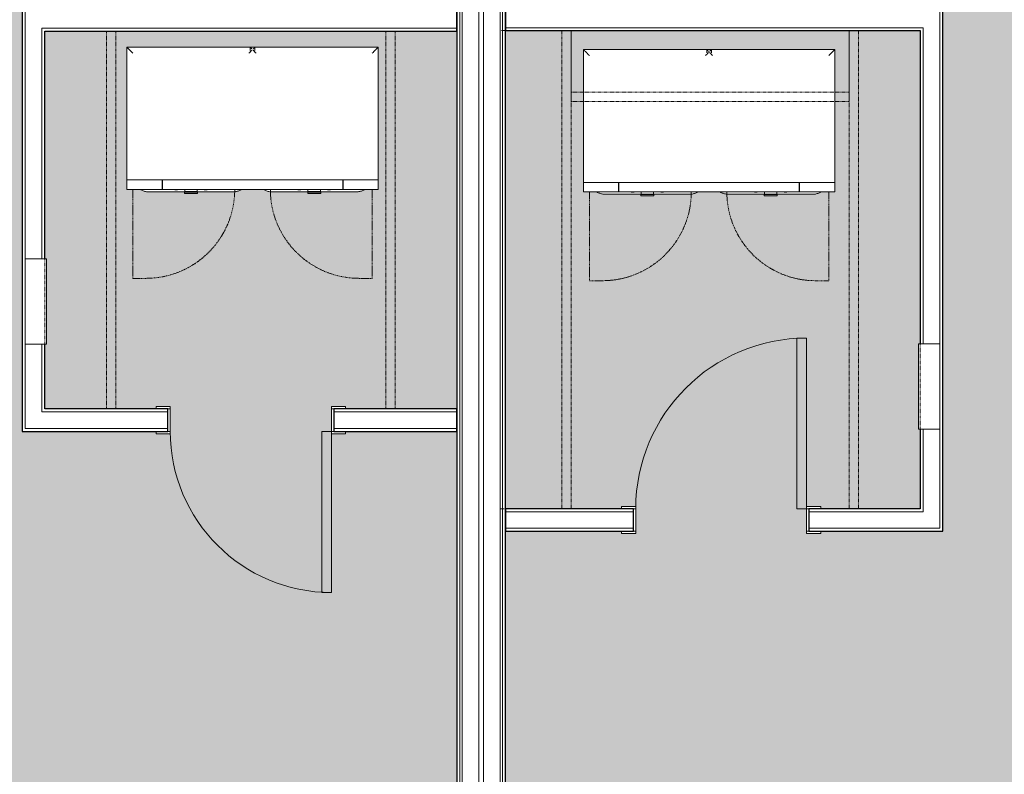
# Model space of a CAD drawing. Units: inches. Extents: x -127738 to 973, y 6263 to 35869.
# Drawn here: x -2760 to -2552, y 11222 to 11381 of the extents above; entities that cross this region are included whole.
import ezdxf

# ---------------------------------------------------------------- set-up
doc = ezdxf.new("R2010")
doc.units = ezdxf.units.IN
doc.header["$MEASUREMENT"] = 0
doc.linetypes.add('Dash 1_16_', pattern=[0.125, 0.0625, -0.0625])
doc.linetypes.add('Hidden', pattern=[0.28125, 0.1875, -0.09375])
for name, color, linetype, lineweight in [('0-1', 7, 'Continuous', 5), ('0-2', 250, 'Continuous', 9), ('A-AREA-PATT-1', 9, 'Continuous', 9), ('A-DOOR-1', 250, 'Continuous', 9), ('A-DOOR-FRAM-1', 250, 'Continuous', 9), ('A-WALL-2', 250, 'Continuous', 9), ('E-ELEC-EQPM-1', 250, 'Continuous', 9), ('I-WALL-1', 7, 'Continuous', 25), ('Q-CASE-HDLN-1', 250, 'Dash 1_16_', 9), ('Q-SPCQ-1', 250, 'Continuous', 9), ('Q-SPCQ-2', 250, 'Hidden', 9)]:
    doc.layers.add(name, color=color, linetype=linetype, lineweight=lineweight)

# ---------------------------------------------------------------- blocks, each defined once
blk = doc.blocks.new('OD_CW_Closet - OD_CW_Closet-3384909-SITE PLAN - 3RD FLOOR')
at = {"layer": 'Q-CASE-HDLN-1'}
for p, q in [((80.39, 24), (0.74, 24)), ((0.74, 24), (0.74, 9)), ((80.39, 9), (80.39, 24)), ((0.74, 11), (80.39, 11)), ((0.74, 9), (80.39, 9)), ((0.74, 9), (80.39, 9))]:
    blk.add_line(p, q, dxfattribs=at)
blk = doc.blocks.new('OD_CW_Closet - OD_CW_Closet-3384910-SITE PLAN - 3RD FLOOR')
at = {"layer": 'Q-CASE-HDLN-1'}
for p, q in [((0.74, -9), (80.39, -9)), ((0.74, -24), (0.74, -9)), ((0.74, -9), (80.39, -9)), ((80.39, -9), (80.39, -24)), ((0.74, -11), (80.39, -11)), ((80.39, -24), (0.74, -24))]:
    blk.add_line(p, q, dxfattribs=at)
blk = doc.blocks.new('OD_CW_Closet - OD_CW_Closet-3384942-SITE PLAN - 3RD FLOOR')
at = {"layer": 'Q-CASE-HDLN-1'}
for p, q in [((0.74, -9), (101.59, -9)), ((0.74, -24), (0.74, -9)), ((0.74, -9), (101.59, -9)), ((101.59, -9), (101.59, -24)), ((0.74, -11), (101.59, -11)), ((101.59, -24), (0.74, -24))]:
    blk.add_line(p, q, dxfattribs=at)
blk = doc.blocks.new('OD_CW_Closet - OD_CW_Closet-3384944-SITE PLAN - 3RD FLOOR')
at = {"layer": 'Q-CASE-HDLN-1'}
for p, q in [((101.59, 24), (0.74, 24)), ((0.74, 24), (0.74, 9)), ((101.59, 9), (101.59, 24)), ((0.74, 11), (101.59, 11)), ((0.74, 9), (101.59, 9)), ((0.74, 9), (101.59, 9))]:
    blk.add_line(p, q, dxfattribs=at)
blk = doc.blocks.new('Washer_Dryer_Combo - 24_-V37-SITE PLAN - 3RD FLOOR')
at = {"layer": 'Q-SPCQ-1'}
for p, q in [((13.5, -4), (-13.5, -4)), ((-13.5, -4), (-13.5, -32)), ((13.5, -4.71), (13.5, -4)), ((-12.25, -32), (-13.5, -32)), ((-13.5, -32), (-13.5, -34)), ((-13.5, -32), (-12.25, -32)), ((-13.5, -34), (-13.5, -32)), ((-13.5, -34), (-13.5, -32)), ((-12.25, -32), (12.25, -32)), ((-12.25, -32), (-6.08, -32)), ((-6.08, -34), (-6.08, -32)), ((-6.02, -32), (12.25, -32)), ((-6.02, -32), (-6.02, -34)), ((12.88, -32), (12.25, -32)), ((12.25, -32), (12.88, -32)), ((-12.25, -34), (-13.5, -34)), ((-6.08, -34), (-12.25, -34)), ((12.25, -34), (-6.02, -34)), ((-1.38, -34.58), (-1.38, -34.83)), ((1.37, -34.58), (-1.38, -34.58)), ((-1.38, -34.58), (1.37, -34.58)), ((1.37, -34.83), (-1.38, -34.83)), ((-1.38, -34.83), (1.37, -34.83)), ((-1.31, -34), (-1.31, -34.46)), ((-1.14, -34.46), (-1.31, -34.46)), ((-1.31, -34.46), (1.31, -34.46)), ((-1.25, -34.46), (-1.25, -34.58)), ((1.25, -34.58), (-1.25, -34.58)), ((-1.25, -34.58), (1.25, -34.58)), ((1.31, -34.46), (1.14, -34.46)), ((1.25, -34.58), (1.25, -34.46)), ((1.31, -34.46), (1.31, -34)), ((1.37, -34.83), (1.37, -34.58)), ((12.88, -34), (12.25, -34))]:
    blk.add_line(p, q, dxfattribs=at)
at = {"layer": 'Q-SPCQ-1', "flags": 128}
for points in [[(-8.69, -34.52), (-8.86, -34.52), (-9.04, -34.51), (-9.21, -34.49), (-9.38, -34.47), (-9.55, -34.44), (-9.72, -34.4), (-9.88, -34.35), (-10.05, -34.3), (-10.21, -34.25), (-10.37, -34.18), (-10.53, -34.11), (-10.68, -34.03), (-10.75, -34)], [(0, -34.52), (-0.35, -34.52), (-0.69, -34.52), (-1.04, -34.52), (-1.38, -34.52), (-1.73, -34.52), (-2.07, -34.52), (-2.4, -34.52), (-2.73, -34.52), (-3.06, -34.52), (-3.38, -34.52), (-3.7, -34.52), (-4.01, -34.52), (-4.32, -34.52), (-4.62, -34.52), (-4.91, -34.52), (-5.19, -34.52), (-5.46, -34.52), (-5.73, -34.52), (-5.99, -34.52), (-6.23, -34.52), (-6.47, -34.52), (-6.7, -34.52), (-6.91, -34.52), (-7.12, -34.52), (-7.31, -34.52), (-7.5, -34.52), (-7.67, -34.52), (-7.82, -34.52), (-7.97, -34.52), (-8.1, -34.52), (-8.22, -34.52), (-8.33, -34.52), (-8.42, -34.52), (-8.5, -34.52), (-8.56, -34.52), (-8.62, -34.52), (-8.66, -34.52), (-8.68, -34.52), (-8.69, -34.52), (-8.69, -34.52)], [(-8.69, -34.52), (-8.68, -34.52), (-8.66, -34.52), (-8.63, -34.52), (-8.58, -34.52), (-8.52, -34.52), (-8.44, -34.52), (-8.35, -34.52), (-8.25, -34.52), (-8.13, -34.52), (-8, -34.52), (-7.86, -34.52), (-7.71, -34.52), (-7.54, -34.52), (-7.36, -34.52), (-7.17, -34.52), (-6.97, -34.52), (-6.76, -34.52), (-6.53, -34.52), (-6.3, -34.52), (-6.06, -34.52), (-5.8, -34.52), (-5.54, -34.52), (-5.27, -34.52), (-4.98, -34.52), (-4.7, -34.52), (-4.4, -34.52), (-4.1, -34.52), (-3.79, -34.52), (-3.47, -34.52), (-3.15, -34.52), (-2.82, -34.52), (-2.49, -34.52), (-2.16, -34.52), (-1.82, -34.52), (-1.48, -34.52), (-1.13, -34.52), (-0.79, -34.52), (-0.44, -34.52), (-0.09, -34.52), (0, -34.52)], [(-3.13, -34.09), (-3.17, -34.09), (-3.21, -34.08), (-3.25, -34.08), (-3.29, -34.07), (-3.34, -34.06), (-3.38, -34.05), (-3.42, -34.03), (-3.46, -34.02), (-3.5, -34)], [(-2.75, -34), (-2.79, -34.02), (-2.83, -34.03), (-2.87, -34.05), (-2.91, -34.06), (-2.96, -34.07), (-3, -34.08), (-3.04, -34.08), (-3.08, -34.09), (-3.13, -34.09)], [(0, -34.52), (0.35, -34.52), (0.69, -34.52), (1.04, -34.52), (1.38, -34.52), (1.73, -34.52), (2.07, -34.52), (2.4, -34.52), (2.73, -34.52), (3.06, -34.52), (3.38, -34.52), (3.7, -34.52), (4.01, -34.52), (4.32, -34.52), (4.62, -34.52), (4.91, -34.52), (5.19, -34.52), (5.46, -34.52), (5.73, -34.52), (5.99, -34.52), (6.23, -34.52), (6.47, -34.52), (6.7, -34.52), (6.91, -34.52), (7.12, -34.52), (7.31, -34.52), (7.5, -34.52), (7.67, -34.52), (7.82, -34.52), (7.97, -34.52), (8.1, -34.52), (8.22, -34.52), (8.33, -34.52), (8.42, -34.52), (8.5, -34.52), (8.56, -34.52), (8.62, -34.52), (8.66, -34.52), (8.68, -34.52), (8.69, -34.52), (8.69, -34.52)], [(8.69, -34.52), (8.68, -34.52), (8.66, -34.52), (8.63, -34.52), (8.58, -34.52), (8.52, -34.52), (8.44, -34.52), (8.35, -34.52), (8.25, -34.52), (8.13, -34.52), (8, -34.52), (7.86, -34.52), (7.71, -34.52), (7.54, -34.52), (7.36, -34.52), (7.17, -34.52), (6.97, -34.52), (6.76, -34.52), (6.53, -34.52), (6.3, -34.52), (6.06, -34.52), (5.8, -34.52), (5.54, -34.52), (5.27, -34.52), (4.98, -34.52), (4.7, -34.52), (4.4, -34.52), (4.1, -34.52), (3.79, -34.52), (3.47, -34.52), (3.15, -34.52), (2.82, -34.52), (2.49, -34.52), (2.16, -34.52), (1.82, -34.52), (1.48, -34.52), (1.13, -34.52), (0.79, -34.52), (0.44, -34.52), (0.09, -34.52), (0, -34.52)], [(3.12, -34.09), (3.08, -34.09), (3.04, -34.08), (3, -34.08), (2.96, -34.07), (2.91, -34.06), (2.87, -34.05), (2.83, -34.03), (2.79, -34.02), (2.75, -34)], [(3.5, -34), (3.46, -34.02), (3.42, -34.03), (3.38, -34.05), (3.34, -34.06), (3.29, -34.07), (3.25, -34.08), (3.21, -34.08), (3.17, -34.09), (3.12, -34.09)], [(10.75, -34), (10.6, -34.08), (10.44, -34.15), (10.28, -34.22), (10.12, -34.28), (9.95, -34.33), (9.79, -34.38), (9.62, -34.42), (9.45, -34.46), (9.28, -34.48), (9.11, -34.5), (8.94, -34.52), (8.76, -34.52), (8.69, -34.52)]]:
    blk.add_lwpolyline(points, dxfattribs=at)
at = {"layer": 'Q-SPCQ-1'}
for points, knots in [([(-13.5, -4), (-13.5, -4), (-13.48, -4.02), (-13.41, -4.09), (-13.34, -4.16), (-13.26, -4.24), (-13.19, -4.31), (-13.12, -4.38), (-13.01, -4.49), (-12.9, -4.6), (-12.8, -4.7), (-12.7, -4.8), (-12.52, -4.98), (-12.36, -5.14), (-12.25, -5.25)], [0, 0, 0, 0, 0.166667, 0.25, 0.333333, 0.416667, 0.458333, 0.5, 0.583333, 0.666667, 0.708333, 0.75, 0.833333, 1, 1, 1, 1]), ([(13.5, -4), (13.5, -4), (13.48, -4.02), (13.41, -4.09), (13.34, -4.16), (13.26, -4.24), (13.19, -4.31), (13.15, -4.35), (13.13, -4.37)], [0, 0, 0, 0, 0.1666667, 0.25, 0.3333333, 0.4166667, 0.4583333, 0.5, 0.5, 0.5, 0.5]), ([(12.88, -4.63), (12.85, -4.65), (12.8, -4.7), (12.7, -4.8), (12.52, -4.98), (12.36, -5.14), (12.25, -5.25)], [0.6666667, 0.6666667, 0.6666667, 0.6666667, 0.7083333, 0.75, 0.8333333, 1, 1, 1, 1])]:
    blk.add_open_spline(points, degree=3, knots=knots, dxfattribs=at)
at = {"layer": 'Q-SPCQ-2'}
for p, q in [((-12.25, -34), (-12.25, -52.75)), ((-12.25, -52.75), (-9.5, -52.75))]:
    blk.add_line(p, q, dxfattribs=at)
blk.add_arc((-9.5, -34), 18.75, 270, 360, dxfattribs=at)
blk = doc.blocks.new('Washer_Dryer_Combo - 24_-V38-SITE PLAN - 3RD FLOOR')
at = {"layer": 'Q-SPCQ-1'}
for p, q in [((-13.5, 34), (-13.5, 32)), ((-13.5, 34), (-12.25, 34)), ((-13.5, 32), (-13.5, 34)), ((-13.5, 32), (-13.5, 34)), ((-12.25, 34), (-6.08, 34)), ((-6.08, 32), (-6.08, 34)), ((-6.02, 34), (12.25, 34)), ((-6.02, 34), (-6.02, 32)), ((-1.37, 34.83), (-1.37, 34.58)), ((-1.37, 34.83), (1.37, 34.83)), ((1.37, 34.83), (-1.37, 34.83)), ((-1.37, 34.58), (1.37, 34.58)), ((1.37, 34.58), (-1.37, 34.58)), ((-1.31, 34.46), (-1.31, 34)), ((-1.31, 34.46), (-1.14, 34.46)), ((1.31, 34.46), (-1.31, 34.46)), ((-1.25, 34.58), (-1.25, 34.46)), ((-1.25, 34.58), (1.25, 34.58)), ((1.25, 34.58), (-1.25, 34.58)), ((1.14, 34.46), (1.31, 34.46)), ((1.25, 34.46), (1.25, 34.58)), ((1.31, 34), (1.31, 34.46)), ((1.37, 34.58), (1.37, 34.83)), ((12.25, 34), (13.13, 34)), ((-13.5, 32), (-13.5, 4)), ((-13.5, 32), (-12.25, 32)), ((-12.25, 32), (-13.5, 32)), ((12.25, 32), (-12.25, 32)), ((-6.08, 32), (-12.25, 32)), ((12.25, 32), (-6.02, 32)), ((12.25, 32), (13.13, 32)), ((13.13, 32), (12.25, 32)), ((13.5, 4), (13.5, 4.71)), ((-13.5, 4), (13.5, 4))]:
    blk.add_line(p, q, dxfattribs=at)
at = {"layer": 'Q-SPCQ-1', "flags": 128}
for points in [[(-10.75, 34), (-10.6, 34.08), (-10.44, 34.15), (-10.28, 34.22), (-10.12, 34.28), (-9.95, 34.33), (-9.79, 34.38), (-9.62, 34.42), (-9.45, 34.46), (-9.28, 34.48), (-9.11, 34.5), (-8.94, 34.52), (-8.76, 34.52), (-8.69, 34.52)], [(0, 34.52), (-0.35, 34.52), (-0.69, 34.52), (-1.04, 34.52), (-1.38, 34.52), (-1.73, 34.52), (-2.07, 34.52), (-2.4, 34.52), (-2.73, 34.52), (-3.06, 34.52), (-3.38, 34.52), (-3.7, 34.52), (-4.01, 34.52), (-4.32, 34.52), (-4.62, 34.52), (-4.91, 34.52), (-5.19, 34.52), (-5.46, 34.52), (-5.73, 34.52), (-5.99, 34.52), (-6.23, 34.52), (-6.47, 34.52), (-6.7, 34.52), (-6.91, 34.52), (-7.12, 34.52), (-7.31, 34.52), (-7.5, 34.52), (-7.67, 34.52), (-7.82, 34.52), (-7.97, 34.52), (-8.1, 34.52), (-8.22, 34.52), (-8.33, 34.52), (-8.42, 34.52), (-8.5, 34.52), (-8.56, 34.52), (-8.62, 34.52), (-8.66, 34.52), (-8.68, 34.52), (-8.69, 34.52), (-8.69, 34.52)], [(-8.69, 34.52), (-8.68, 34.52), (-8.66, 34.52), (-8.63, 34.52), (-8.58, 34.52), (-8.52, 34.52), (-8.44, 34.52), (-8.35, 34.52), (-8.25, 34.52), (-8.13, 34.52), (-8, 34.52), (-7.86, 34.52), (-7.71, 34.52), (-7.54, 34.52), (-7.36, 34.52), (-7.17, 34.52), (-6.97, 34.52), (-6.76, 34.52), (-6.53, 34.52), (-6.3, 34.52), (-6.06, 34.52), (-5.8, 34.52), (-5.54, 34.52), (-5.27, 34.52), (-4.98, 34.52), (-4.7, 34.52), (-4.4, 34.52), (-4.1, 34.52), (-3.79, 34.52), (-3.47, 34.52), (-3.15, 34.52), (-2.82, 34.52), (-2.49, 34.52), (-2.16, 34.52), (-1.82, 34.52), (-1.48, 34.52), (-1.13, 34.52), (-0.79, 34.52), (-0.44, 34.52), (-0.09, 34.52), (0, 34.52)], [(-3.5, 34), (-3.46, 34.02), (-3.42, 34.03), (-3.38, 34.05), (-3.34, 34.06), (-3.29, 34.07), (-3.25, 34.08), (-3.21, 34.08), (-3.17, 34.09), (-3.12, 34.09)], [(-3.12, 34.09), (-3.08, 34.09), (-3.04, 34.08), (-3, 34.08), (-2.96, 34.07), (-2.91, 34.06), (-2.87, 34.05), (-2.83, 34.03), (-2.79, 34.02), (-2.75, 34)], [(0, 34.52), (0.35, 34.52), (0.69, 34.52), (1.04, 34.52), (1.38, 34.52), (1.73, 34.52), (2.07, 34.52), (2.4, 34.52), (2.73, 34.52), (3.06, 34.52), (3.38, 34.52), (3.7, 34.52), (4.01, 34.52), (4.32, 34.52), (4.62, 34.52), (4.91, 34.52), (5.19, 34.52), (5.46, 34.52), (5.73, 34.52), (5.99, 34.52), (6.23, 34.52), (6.47, 34.52), (6.7, 34.52), (6.91, 34.52), (7.12, 34.52), (7.31, 34.52), (7.5, 34.52), (7.67, 34.52), (7.82, 34.52), (7.97, 34.52), (8.1, 34.52), (8.22, 34.52), (8.33, 34.52), (8.42, 34.52), (8.5, 34.52), (8.56, 34.52), (8.62, 34.52), (8.66, 34.52), (8.68, 34.52), (8.69, 34.52), (8.69, 34.52)], [(8.69, 34.52), (8.68, 34.52), (8.66, 34.52), (8.63, 34.52), (8.58, 34.52), (8.52, 34.52), (8.44, 34.52), (8.35, 34.52), (8.25, 34.52), (8.13, 34.52), (8, 34.52), (7.86, 34.52), (7.71, 34.52), (7.54, 34.52), (7.36, 34.52), (7.17, 34.52), (6.97, 34.52), (6.76, 34.52), (6.53, 34.52), (6.3, 34.52), (6.06, 34.52), (5.8, 34.52), (5.54, 34.52), (5.27, 34.52), (4.98, 34.52), (4.7, 34.52), (4.4, 34.52), (4.1, 34.52), (3.79, 34.52), (3.47, 34.52), (3.15, 34.52), (2.82, 34.52), (2.49, 34.52), (2.16, 34.52), (1.82, 34.52), (1.48, 34.52), (1.13, 34.52), (0.79, 34.52), (0.44, 34.52), (0.09, 34.52), (0, 34.52)], [(2.75, 34), (2.79, 34.02), (2.83, 34.03), (2.87, 34.05), (2.91, 34.06), (2.96, 34.07), (3, 34.08), (3.04, 34.08), (3.08, 34.09), (3.13, 34.09)], [(3.13, 34.09), (3.17, 34.09), (3.21, 34.08), (3.25, 34.08), (3.29, 34.07), (3.34, 34.06), (3.38, 34.05), (3.42, 34.03), (3.46, 34.02), (3.5, 34)], [(8.69, 34.52), (8.86, 34.52), (9.04, 34.51), (9.21, 34.49), (9.38, 34.47), (9.55, 34.44), (9.72, 34.4), (9.88, 34.35), (10.05, 34.3), (10.21, 34.25), (10.37, 34.18), (10.53, 34.11), (10.68, 34.03), (10.75, 34)]]:
    blk.add_lwpolyline(points, dxfattribs=at)
at = {"layer": 'Q-SPCQ-1'}
for points, knots in [([(-12.25, 5.25), (-12.36, 5.14), (-12.52, 4.98), (-12.73, 4.77), (-12.85, 4.65), (-12.94, 4.56), (-13.03, 4.47), (-13.12, 4.38), (-13.19, 4.31), (-13.26, 4.24), (-13.34, 4.16), (-13.41, 4.09), (-13.48, 4.02), (-13.5, 4), (-13.5, 4)], [0, 0, 0, 0, 0.166667, 0.25, 0.333333, 0.375, 0.416667, 0.5, 0.541667, 0.583333, 0.666667, 0.75, 0.833333, 1, 1, 1, 1]), ([(12.25, 5.25), (12.36, 5.14), (12.52, 4.98), (12.73, 4.77), (12.83, 4.67), (12.88, 4.63)], [0, 0, 0, 0, 0.1666667, 0.25, 0.3333333, 0.3333333, 0.3333333, 0.3333333]), ([(13.13, 4.37), (13.15, 4.35), (13.19, 4.31), (13.26, 4.24), (13.34, 4.16), (13.41, 4.09), (13.48, 4.02), (13.5, 4), (13.5, 4)], [0.5, 0.5, 0.5, 0.5, 0.5416667, 0.5833333, 0.6666667, 0.75, 0.8333333, 1, 1, 1, 1])]:
    blk.add_open_spline(points, degree=3, knots=knots, dxfattribs=at)
at = {"layer": 'Q-SPCQ-2'}
for p, q in [((-12.25, 52.75), (-9.5, 52.75)), ((-12.25, 34), (-12.25, 52.75))]:
    blk.add_line(p, q, dxfattribs=at)
blk.add_arc((-9.5, 34), 18.75, 0, 90, dxfattribs=at)
blk = doc.blocks.new('OD_SINGLE - SINGLE - FLUSH - 2-10 x 6-8-3385080-SITE PLAN - 3RD FLOOR')
at = {"layer": 'A-DOOR-1'}
for p, q in [((-17.5, -2.375), (-17.5, 2.375)), ((-17.5, 2.375), (-17, 2.375)), ((-17, 2.375), (-17, -2.375)), ((17, -2.375), (17, 2.375)), ((17, 2.375), (17.5, 2.375)), ((17.5, 2.375), (17.5, -2.375)), ((-17, -2.375), (-17.5, -2.375)), ((15, -2.375), (15, -36.375)), ((17, -2.375), (15, -2.375)), ((17, -2.375), (17, -36.375)), ((17.5, -2.375), (17, -2.375)), ((17, -36.375), (15, -36.375))]:
    blk.add_line(p, q, dxfattribs=at)
blk.add_arc((17, -2.375), 34, 180, 270, dxfattribs=at)
at = {"layer": 'A-DOOR-FRAM-1'}
for p, q in [((-20, 2.375), (-20, 2.875)), ((-20, 2.875), (-17, 2.875)), ((-17, 2.375), (-20, 2.375)), ((-17, 2.875), (-17, 2.375)), ((17, 2.375), (17, 2.875)), ((17, 2.875), (20, 2.875)), ((20, 2.375), (17, 2.375)), ((20, 2.875), (20, 2.375)), ((-20, -2.375), (-17, -2.375)), ((-20, -2.875), (-20, -2.375)), ((-17, -2.875), (-20, -2.875)), ((-17, -2.375), (-17, -2.875)), ((17, -2.375), (20, -2.375)), ((17, -2.875), (17, -2.375)), ((20, -2.875), (17, -2.875)), ((20, -2.375), (20, -2.875))]:
    blk.add_line(p, q, dxfattribs=at)
blk = doc.blocks.new('Washer_Dryer_Combo - 24_-V39-SITE PLAN - 3RD FLOOR')
at = {"layer": 'Q-SPCQ-1'}
for p, q in [((-13.5, 34), (-13.5, 32)), ((-13.5, 34), (-12.25, 34)), ((-13.5, 32), (-13.5, 34)), ((-13.5, 32), (-13.5, 34)), ((-12.25, 34), (-6.08, 34)), ((-6.08, 32), (-6.08, 34)), ((-6.02, 34), (12.25, 34)), ((-6.02, 34), (-6.02, 32)), ((-1.37, 34.83), (-1.37, 34.58)), ((-1.37, 34.83), (1.37, 34.83)), ((1.37, 34.83), (-1.37, 34.83)), ((-1.37, 34.58), (1.37, 34.58)), ((1.37, 34.58), (-1.37, 34.58)), ((-1.31, 34.46), (-1.31, 34)), ((-1.31, 34.46), (-1.14, 34.46)), ((1.31, 34.46), (-1.31, 34.46)), ((-1.25, 34.58), (-1.25, 34.46)), ((-1.25, 34.58), (1.25, 34.58)), ((1.25, 34.58), (-1.25, 34.58)), ((1.14, 34.46), (1.31, 34.46)), ((1.25, 34.46), (1.25, 34.58)), ((1.31, 34), (1.31, 34.46)), ((1.37, 34.58), (1.37, 34.83)), ((12.25, 34), (13.13, 34)), ((-13.5, 32), (-13.5, 4)), ((-13.5, 32), (-12.25, 32)), ((-12.25, 32), (-13.5, 32)), ((12.25, 32), (-12.25, 32)), ((-6.08, 32), (-12.25, 32)), ((12.25, 32), (-6.02, 32)), ((12.25, 32), (13.13, 32)), ((13.13, 32), (12.25, 32)), ((13.5, 4), (13.5, 4.71)), ((-13.5, 4), (13.5, 4))]:
    blk.add_line(p, q, dxfattribs=at)
at = {"layer": 'Q-SPCQ-1', "flags": 128}
for points in [[(-10.75, 34), (-10.6, 34.08), (-10.44, 34.15), (-10.28, 34.22), (-10.12, 34.28), (-9.95, 34.33), (-9.79, 34.38), (-9.62, 34.42), (-9.45, 34.46), (-9.28, 34.48), (-9.11, 34.5), (-8.94, 34.52), (-8.76, 34.52), (-8.69, 34.52)], [(0, 34.52), (-0.35, 34.52), (-0.69, 34.52), (-1.04, 34.52), (-1.38, 34.52), (-1.73, 34.52), (-2.07, 34.52), (-2.4, 34.52), (-2.73, 34.52), (-3.06, 34.52), (-3.38, 34.52), (-3.7, 34.52), (-4.01, 34.52), (-4.32, 34.52), (-4.62, 34.52), (-4.91, 34.52), (-5.19, 34.52), (-5.46, 34.52), (-5.73, 34.52), (-5.99, 34.52), (-6.23, 34.52), (-6.47, 34.52), (-6.7, 34.52), (-6.91, 34.52), (-7.12, 34.52), (-7.31, 34.52), (-7.5, 34.52), (-7.67, 34.52), (-7.82, 34.52), (-7.97, 34.52), (-8.1, 34.52), (-8.22, 34.52), (-8.33, 34.52), (-8.42, 34.52), (-8.5, 34.52), (-8.56, 34.52), (-8.62, 34.52), (-8.66, 34.52), (-8.68, 34.52), (-8.69, 34.52), (-8.69, 34.52)], [(-8.69, 34.52), (-8.68, 34.52), (-8.66, 34.52), (-8.63, 34.52), (-8.58, 34.52), (-8.52, 34.52), (-8.44, 34.52), (-8.35, 34.52), (-8.25, 34.52), (-8.13, 34.52), (-8, 34.52), (-7.86, 34.52), (-7.71, 34.52), (-7.54, 34.52), (-7.36, 34.52), (-7.17, 34.52), (-6.97, 34.52), (-6.76, 34.52), (-6.53, 34.52), (-6.3, 34.52), (-6.06, 34.52), (-5.8, 34.52), (-5.54, 34.52), (-5.27, 34.52), (-4.98, 34.52), (-4.7, 34.52), (-4.4, 34.52), (-4.1, 34.52), (-3.79, 34.52), (-3.47, 34.52), (-3.15, 34.52), (-2.82, 34.52), (-2.49, 34.52), (-2.16, 34.52), (-1.82, 34.52), (-1.48, 34.52), (-1.13, 34.52), (-0.79, 34.52), (-0.44, 34.52), (-0.09, 34.52), (0, 34.52)], [(-3.5, 34), (-3.46, 34.02), (-3.42, 34.03), (-3.38, 34.05), (-3.34, 34.06), (-3.29, 34.07), (-3.25, 34.08), (-3.21, 34.08), (-3.17, 34.09), (-3.12, 34.09)], [(-3.12, 34.09), (-3.08, 34.09), (-3.04, 34.08), (-3, 34.08), (-2.96, 34.07), (-2.91, 34.06), (-2.87, 34.05), (-2.83, 34.03), (-2.79, 34.02), (-2.75, 34)], [(0, 34.52), (0.35, 34.52), (0.69, 34.52), (1.04, 34.52), (1.38, 34.52), (1.73, 34.52), (2.07, 34.52), (2.4, 34.52), (2.73, 34.52), (3.06, 34.52), (3.38, 34.52), (3.7, 34.52), (4.01, 34.52), (4.32, 34.52), (4.62, 34.52), (4.91, 34.52), (5.19, 34.52), (5.46, 34.52), (5.73, 34.52), (5.99, 34.52), (6.23, 34.52), (6.47, 34.52), (6.7, 34.52), (6.91, 34.52), (7.12, 34.52), (7.31, 34.52), (7.5, 34.52), (7.67, 34.52), (7.82, 34.52), (7.97, 34.52), (8.1, 34.52), (8.22, 34.52), (8.33, 34.52), (8.42, 34.52), (8.5, 34.52), (8.56, 34.52), (8.62, 34.52), (8.66, 34.52), (8.68, 34.52), (8.69, 34.52), (8.69, 34.52)], [(8.69, 34.52), (8.68, 34.52), (8.66, 34.52), (8.63, 34.52), (8.58, 34.52), (8.52, 34.52), (8.44, 34.52), (8.35, 34.52), (8.25, 34.52), (8.13, 34.52), (8, 34.52), (7.86, 34.52), (7.71, 34.52), (7.54, 34.52), (7.36, 34.52), (7.17, 34.52), (6.97, 34.52), (6.76, 34.52), (6.53, 34.52), (6.3, 34.52), (6.06, 34.52), (5.8, 34.52), (5.54, 34.52), (5.27, 34.52), (4.98, 34.52), (4.7, 34.52), (4.4, 34.52), (4.1, 34.52), (3.79, 34.52), (3.47, 34.52), (3.15, 34.52), (2.82, 34.52), (2.49, 34.52), (2.16, 34.52), (1.82, 34.52), (1.48, 34.52), (1.13, 34.52), (0.79, 34.52), (0.44, 34.52), (0.09, 34.52), (0, 34.52)], [(2.75, 34), (2.79, 34.02), (2.83, 34.03), (2.87, 34.05), (2.91, 34.06), (2.96, 34.07), (3, 34.08), (3.04, 34.08), (3.08, 34.09), (3.13, 34.09)], [(3.13, 34.09), (3.17, 34.09), (3.21, 34.08), (3.25, 34.08), (3.29, 34.07), (3.34, 34.06), (3.38, 34.05), (3.42, 34.03), (3.46, 34.02), (3.5, 34)], [(8.69, 34.52), (8.86, 34.52), (9.04, 34.51), (9.21, 34.49), (9.38, 34.47), (9.55, 34.44), (9.72, 34.4), (9.88, 34.35), (10.05, 34.3), (10.21, 34.25), (10.37, 34.18), (10.53, 34.11), (10.68, 34.03), (10.75, 34)]]:
    blk.add_lwpolyline(points, dxfattribs=at)
at = {"layer": 'Q-SPCQ-1'}
for points, knots in [([(-12.25, 5.25), (-12.36, 5.14), (-12.52, 4.98), (-12.73, 4.77), (-12.85, 4.65), (-12.94, 4.56), (-13.03, 4.47), (-13.12, 4.38), (-13.19, 4.31), (-13.26, 4.24), (-13.34, 4.16), (-13.41, 4.09), (-13.48, 4.02), (-13.5, 4), (-13.5, 4)], [0, 0, 0, 0, 0.166667, 0.25, 0.333333, 0.375, 0.416667, 0.5, 0.541667, 0.583333, 0.666667, 0.75, 0.833333, 1, 1, 1, 1]), ([(12.25, 5.25), (12.36, 5.14), (12.52, 4.98), (12.73, 4.77), (12.83, 4.67), (12.88, 4.63)], [0, 0, 0, 0, 0.1666667, 0.25, 0.3333333, 0.3333333, 0.3333333, 0.3333333]), ([(13.13, 4.37), (13.15, 4.35), (13.19, 4.31), (13.26, 4.24), (13.34, 4.16), (13.41, 4.09), (13.48, 4.02), (13.5, 4), (13.5, 4)], [0.5, 0.5, 0.5, 0.5, 0.5416667, 0.5833333, 0.6666667, 0.75, 0.8333333, 1, 1, 1, 1])]:
    blk.add_open_spline(points, degree=3, knots=knots, dxfattribs=at)
at = {"layer": 'Q-SPCQ-2'}
for p, q in [((-12.25, 52.75), (-9.5, 52.75)), ((-12.25, 34), (-12.25, 52.75))]:
    blk.add_line(p, q, dxfattribs=at)
blk.add_arc((-9.5, 34), 18.75, 0, 90, dxfattribs=at)
blk = doc.blocks.new('OD_CW_Closet - OD_CW_Closet-3385132-SITE PLAN - 3RD FLOOR')
at = {"layer": 'Q-CASE-HDLN-1'}
for p, q in [((0.74, -9), (59.34, -9)), ((0.74, -24), (0.74, -9)), ((0.74, -9), (59.34, -9)), ((59.34, -9), (59.34, -24)), ((0.74, -11), (59.34, -11)), ((59.34, -24), (0.74, -24))]:
    blk.add_line(p, q, dxfattribs=at)
blk = doc.blocks.new('OD_SINGLE - SINGLE - FLUSH - 3-0 x 6-8-3384889-SITE PLAN - 3RD FLOOR')
at = {"layer": 'A-DOOR-1'}
for p, q in [((16, 2.375), (16, 38.375)), ((18, 38.375), (16, 38.375)), ((18, 2.375), (18, 38.375)), ((-18, 2.375), (-18.5, 2.375)), ((-18.5, 2.375), (-18.5, -2.375)), ((-18, -2.375), (-18, 2.375)), ((18, 2.375), (16, 2.375)), ((18.5, 2.375), (18, 2.375)), ((18, 2.375), (18, -2.375)), ((18.5, -2.375), (18.5, 2.375)), ((-18.5, -2.375), (-18, -2.375)), ((18, -2.375), (18.5, -2.375))]:
    blk.add_line(p, q, dxfattribs=at)
blk.add_arc((18, 2.375), 36, 90, 180, dxfattribs=at)
at = {"layer": 'A-DOOR-FRAM-1'}
for p, q in [((-18, 2.875), (-21, 2.875)), ((-21, 2.875), (-21, 2.375)), ((-21, 2.375), (-18, 2.375)), ((-18, 2.375), (-18, 2.875)), ((21, 2.875), (18, 2.875)), ((18, 2.875), (18, 2.375)), ((18, 2.375), (21, 2.375)), ((21, 2.375), (21, 2.875)), ((-18, -2.375), (-21, -2.375)), ((-21, -2.375), (-21, -2.875)), ((-21, -2.875), (-18, -2.875)), ((-18, -2.875), (-18, -2.375)), ((21, -2.375), (18, -2.375)), ((18, -2.375), (18, -2.875)), ((18, -2.875), (21, -2.875)), ((21, -2.875), (21, -2.375))]:
    blk.add_line(p, q, dxfattribs=at)
blk = doc.blocks.new('262400 - Switchboards and Panelboards - Electric Panel - Generic - 262400 - Switchboards and Panelboards - Electric Panel - Generic-3385266-SITE PLAN - 3RD FLOOR')
at = {"layer": 'E-ELEC-EQPM-1'}
for p, q in [((9, 0), (-9, 0)), ((-9, 0), (-9, -4.5)), ((9, -4.5), (9, 0)), ((-9, -4.5), (9, -4.5))]:
    blk.add_line(p, q, dxfattribs=at)
blk = doc.blocks.new('101_W_33rd_St_Units_rvt-1-SITE PLAN - 3RD FLOOR')
at = {"layer": 'A-AREA-PATT-1'}
h = blk.add_hatch(color=256, dxfattribs=at)
h.paths.add_polyline_path([(-2762.25, 11148.75), (-2762.25, 11152.82), (-2759.25, 11152.82), (-2759.25, 11152.32), (-2731.66, 11152.32), (-2731.66, 11152.94), (-2676.79, 11152.94), (-2676.79, 11152.32), (-2667.58, 11152.32), (-2667.58, 11294.17), (-2691.04, 11294.17), (-2691.04, 11293.67), (-2694.04, 11293.67), (-2694.04, 11299.42), (-2691.04, 11299.42), (-2691.04, 11298.92), (-2667.58, 11298.92), (-2667.58, 11378.58), (-2754.5, 11378.58), (-2754.5, 11330.58), (-2754.12, 11330.58), (-2754.12, 11312.58), (-2754.5, 11312.58), (-2754.5, 11298.92), (-2731.04, 11298.92), (-2731.04, 11299.42), (-2728.04, 11299.42), (-2728.04, 11293.67), (-2731.04, 11293.67), (-2731.04, 11294.17), (-2759.25, 11294.17), (-2759.25, 11383.33), (-2732.43, 11383.33), (-2732.43, 11386.33), (-2732.93, 11386.33), (-2732.93, 11389.33), (-2727.18, 11389.33), (-2727.18, 11386.33), (-2727.68, 11386.33), (-2727.68, 11383.33), (-2692.56, 11383.33), (-2692.56, 11431.33), (-2667.58, 11431.33), (-2667.68, 11440.41), (-2672.34, 11440.59), (-2673.42, 11441.43), (-2673.58, 11441.44), (-2674.25, 11442.9), (-2674.55, 11443.5), (-2684.47, 11441.53), (-2686.74, 11441.59), (-2688.99, 11442.03), (-2692.23, 11443.22), (-2694.32, 11444.82), (-2695.43, 11446.17), (-2695.89, 11447.09), (-2696.22, 11448.24), (-2695.95, 11450.64), (-2695.63, 11451.35), (-2695.13, 11452.24), (-2694.72, 11452.71), (-2693.22, 11454.02), (-2690.94, 11455.25), (-2688.78, 11455.98), (-2687.49, 11456.25), (-2685.35, 11456.45), (-2683.35, 11456.28), (-2674.49, 11454.42), (-2673.93, 11455.56), (-2673.22, 11456.56), (-2672.02, 11457.5), (-2667.58, 11457.55), (-2667.68, 11467.97), (-2727.43, 11467.97), (-2727.56, 11499.97), (-2730.43, 11499.84), (-2730.43, 11471.84), (-2727.68, 11471.84), (-2727.68, 11428.33), (-2727.18, 11428.33), (-2727.18, 11425.33), (-2732.93, 11425.33), (-2732.93, 11428.33), (-2732.43, 11428.33), (-2732.43, 11471.84), (-2739.4, 11471.84), (-2739.4, 11471.22), (-2764.15, 11471.34), (-2764.15, 11471.84), (-2763.34, 11471.84), (-2763.34, 11475.41), (-2799.34, 11475.41), (-2799.34, 11471.34), (-2802.34, 11471.34), (-2802.34, 11471.84), (-2809.9, 11471.84), (-2809.9, 11468.67), (-2839.9, 11468.67), (-2839.9, 11496.42), (-2809.9, 11496.42), (-2809.9, 11499.97), (-2840.9, 11499.91), (-2841.02, 11475.99), (-2864.19, 11475.99), (-2864.19, 11476.74), (-2864.44, 11476.74), (-2864.52, 11475.99), (-2887.6, 11475.99), (-2887.6, 11474.99), (-2863.77, 11474.87), (-2863.77, 11457.45), (-2864.52, 11457.45), (-2864.52, 11457.2), (-2863.77, 11457.2), (-2863.77, 11422.12), (-2864.52, 11422.12), (-2864.44, 11421.87), (-2863.77, 11421.87), (-2863.77, 11404.46), (-2864.52, 11404.46), (-2864.52, 11404.21), (-2863.77, 11404.21), (-2863.77, 11386.79), (-2864.52, 11386.79), (-2864.47, 11386.54), (-2863.77, 11386.54), (-2863.77, 11381.67), (-2862.58, 11381.67), (-2862.58, 11380.87), (-2861.2, 11380.61), (-2861.2, 11380.26), (-2860.51, 11379.98), (-2860.67, 11379.3), (-2861.2, 11378.93), (-2861.2, 11378.65), (-2861.2, 11378.51), (-2861.91, 11378.48), (-2860.67, 11376.54), (-2860.51, 11376.48), (-2860.67, 11375.8), (-2860.85, 11375.58), (-2860.83, 11375.47), (-2860.67, 11373.04), (-2860.51, 11372.98), (-2860.67, 11372.3), (-2860.83, 11372.08), (-2860.67, 11361.04), (-2860.51, 11360.98), (-2860.67, 11360.3), (-2860.83, 11360.08), (-2860.67, 11357.54), (-2860.51, 11357.48), (-2860.67, 11356.8), (-2861.08, 11356.53), (-2861.62, 11354.86), (-2861.62, 11354.7), (-2861.2, 11354.7), (-2861.08, 11354.21), (-2860.51, 11353.98), (-2860.67, 11353.3), (-2861.2, 11352.93), (-2861.2, 11352.65), (-2861.2, 11352.51), (-2862.58, 11352.48), (-2862.58, 11351.67), (-2863.77, 11351.67), (-2863.77, 11351.46), (-2864.52, 11351.46), (-2864.47, 11351.21), (-2863.77, 11351.21), (-2863.9, 11333.8), (-2863.9, 11333.65), (-2863.9, 11328.92), (-2863.4, 11328.92), (-2863.4, 11325.92), (-2869.15, 11325.92), (-2869.15, 11328.92), (-2887.73, 11328.92), (-2887.73, 11298.92), (-2869.15, 11298.92), (-2869.15, 11301.92), (-2863.4, 11301.92), (-2863.4, 11298.92), (-2863.9, 11298.92), (-2863.9, 11294.17), (-2887.73, 11294.17), (-2887.73, 11152.32), (-2854.96, 11152.32), (-2854.96, 11152.94), (-2798.25, 11152.82), (-2798.25, 11148.75), (-2770.48, 11148.75)], flags=0)
h.paths.add_polyline_path([(-2885.81, 11191.22), (-2886.3, 11191.22), (-2886.89, 11192.93), (-2886.89, 11261.52), (-2886.3, 11263.22), (-2885.61, 11263.22), (-2885.71, 11191.22)], flags=0)
h.paths.add_polyline_path([(-2699.92, 11344.68), (-2707.25, 11344.83), (-2708.37, 11345.2), (-2713.46, 11345.05), (-2714.66, 11344.77), (-2716.56, 11344.69), (-2732.82, 11344.78), (-2733.91, 11345.05), (-2734.37, 11345.2), (-2737.18, 11345.2), (-2737.14, 11375.2), (-2684.18, 11375.16), (-2684.23, 11345.2), (-2687.46, 11345.05), (-2688.66, 11344.77), (-2690.55, 11344.69), (-2699.84, 11344.68)], flags=0)
h.paths.add_polyline_path([(-2862.22, 11354.84), (-2861.71, 11355.98), (-2862.58, 11355.88), (-2862.58, 11354.87)], flags=0)
h.paths.add_polyline_path([(-2861.52, 11356.11), (-2861.62, 11356.19), (-2861.62, 11356.15)], flags=0)
h.paths.add_polyline_path([(-2861.1, 11357.72), (-2861.08, 11358.37), (-2861.22, 11359.65), (-2861.22, 11359.51), (-2862.58, 11359.48), (-2862.58, 11358.37), (-2861.2, 11358.14), (-2861.2, 11357.76)], flags=0)
h.paths.add_polyline_path([(-2861.08, 11361.21), (-2861.2, 11371.65), (-2861.2, 11371.51), (-2862.58, 11371.48), (-2862.51, 11370.17), (-2861.88, 11370.17), (-2861.88, 11363.17), (-2862.58, 11363.17), (-2862.58, 11361.87), (-2861.2, 11361.61), (-2861.2, 11361.26)], flags=0)
h.paths.add_polyline_path([(-2861.08, 11373.21), (-2861.22, 11375.15), (-2861.22, 11375.01), (-2862.58, 11374.98), (-2862.51, 11373.86), (-2861.2, 11373.64), (-2861.2, 11373.26)], flags=0)
h.paths.add_polyline_path([(-2861.8, 11377.3), (-2861.71, 11377.37), (-2861.62, 11377.47), (-2862.22, 11378.51), (-2862.58, 11378.48), (-2862.58, 11377.37), (-2861.89, 11377.31)], flags=0)
h.paths.add_polyline_path([(-2684.2, 11442.01), (-2683.3, 11442.14), (-2684.14, 11442.02)], flags=0)
h.paths.add_polyline_path([(-2682.08, 11455.41), (-2682.15, 11455.56), (-2682.1, 11455.41)], flags=0)
h.paths.add_polyline_path([(-2821.87, 11464.42), (-2823.39, 11464.42), (-2823.39, 11466.42), (-2824.65, 11466.42), (-2824.74, 11467.42), (-2825.15, 11467.42), (-2825.15, 11466.42), (-2826.41, 11466.42), (-2826.41, 11464.42), (-2827.93, 11464.42), (-2827.93, 11466.42), (-2839.9, 11466.42), (-2839.9, 11468.42), (-2809.9, 11468.42), (-2809.9, 11466.42), (-2821.87, 11466.42), (-2821.87, 11464.67)], flags=0)
h.paths.add_polyline_path([(-2675.56, 11482.09), (-2674.74, 11482.31), (-2674.15, 11482.91), (-2673.99, 11483.52), (-2675.09, 11483.62), (-2675.06, 11483.92), (-2673.96, 11483.92), (-2674.15, 11484.53), (-2674.74, 11485.13), (-2675.56, 11485.34), (-2675.8, 11485.29), (-2675.13, 11484.62), (-2675.35, 11484.53), (-2675.67, 11484), (-2675.67, 11483.44), (-2675.44, 11482.99), (-2675.06, 11482.82), (-2675.06, 11482.67), (-2675.6, 11482.1)], flags=0)
h = blk.add_hatch(color=256, dxfattribs=at)
h.paths.add_polyline_path([(-2657.45, 11092.32), (-2619.16, 11092.32), (-2619.16, 11092.94), (-2586.41, 11092.94), (-2586.41, 11092.32), (-2554.94, 11092.32), (-2554.94, 11092.94), (-2469.94, 11092.94), (-2469.94, 11092.32), (-2437.18, 11092.32), (-2437.18, 11333.67), (-2461.14, 11333.8), (-2461.14, 11350.67), (-2462.24, 11350.67), (-2462.24, 11351.48), (-2463.62, 11351.7), (-2463.62, 11352.08), (-2464.31, 11352.37), (-2464.15, 11353.04), (-2463.62, 11353.41), (-2463.62, 11353.7), (-2463.62, 11353.84), (-2462.91, 11353.87), (-2464.15, 11355.8), (-2464.31, 11355.87), (-2464.15, 11356.54), (-2463.97, 11356.76), (-2463.99, 11356.88), (-2464.15, 11359.3), (-2464.31, 11359.37), (-2464.15, 11360.04), (-2463.99, 11360.26), (-2464.15, 11371.3), (-2464.31, 11371.37), (-2464.15, 11372.04), (-2463.99, 11372.26), (-2464.15, 11374.8), (-2464.31, 11374.87), (-2464.15, 11375.54), (-2463.74, 11375.82), (-2463.2, 11377.49), (-2463.2, 11377.65), (-2463.62, 11377.65), (-2463.74, 11378.13), (-2464.31, 11378.37), (-2464.15, 11379.04), (-2463.62, 11379.41), (-2463.62, 11379.7), (-2463.62, 11379.84), (-2462.24, 11379.87), (-2462.24, 11380.67), (-2461.14, 11380.67), (-2461.14, 11386.54), (-2460.39, 11386.54), (-2460.39, 11386.79), (-2461.14, 11386.79), (-2461.14, 11404.21), (-2460.39, 11404.21), (-2460.39, 11404.46), (-2461.14, 11404.46), (-2461.14, 11421.87), (-2460.39, 11421.87), (-2460.39, 11422.12), (-2461.14, 11422.12), (-2461.25, 11429.67), (-2461.45, 11429.87), (-2461.45, 11430.77), (-2461.7, 11430.77), (-2461.7, 11445.82), (-2461.95, 11445.82), (-2461.95, 11446.41), (-2461.7, 11446.41), (-2461.7, 11447), (-2461.95, 11447), (-2461.95, 11447.6), (-2461.7, 11447.6), (-2461.7, 11448.19), (-2461.95, 11448.19), (-2461.95, 11448.78), (-2461.7, 11448.78), (-2461.7, 11449.37), (-2461.95, 11449.37), (-2461.95, 11449.96), (-2461.7, 11449.96), (-2461.7, 11452.58), (-2461.45, 11452.6), (-2461.4, 11453.53), (-2461.14, 11453.67), (-2461.14, 11457.2), (-2460.39, 11457.2), (-2460.39, 11457.45), (-2461.14, 11457.45), (-2461.14, 11474.87), (-2437.18, 11474.99), (-2437.3, 11475.99), (-2460.47, 11475.99), (-2460.47, 11476.74), (-2460.72, 11476.74), (-2460.72, 11475.99), (-2483.89, 11475.99), (-2484.01, 11499.97), (-2515.01, 11499.97), (-2515.01, 11497.45), (-2485.01, 11497.45), (-2485.01, 11469.7), (-2515.01, 11469.7), (-2515.01, 11471.84), (-2522.57, 11471.84), (-2522.57, 11471.34), (-2525.57, 11471.34), (-2525.57, 11475.41), (-2561.57, 11475.41), (-2561.57, 11471.84), (-2560.76, 11471.84), (-2560.76, 11471.22), (-2585.51, 11471.22), (-2585.51, 11471.84), (-2592.1, 11471.84), (-2592.24, 11468.95), (-2597.85, 11468.95), (-2597.85, 11471.95), (-2597.35, 11471.95), (-2597.35, 11499.97), (-2632.23, 11499.97), (-2632.23, 11451.97), (-2657.23, 11451.97), (-2657.23, 11415.33), (-2597.48, 11415.33), (-2597.43, 11429.95), (-2597.85, 11429.95), (-2597.85, 11432.95), (-2592.1, 11432.95), (-2592.1, 11429.95), (-2592.6, 11429.95), (-2592.6, 11414.95), (-2565.1, 11414.95), (-2565.1, 11408.83), (-2564.6, 11408.83), (-2564.6, 11405.83), (-2570.35, 11405.83), (-2570.35, 11408.83), (-2569.85, 11408.83), (-2569.85, 11410.2), (-2592.6, 11410.2), (-2592.6, 11383.45), (-2569.85, 11383.45), (-2569.85, 11384.83), (-2570.35, 11384.83), (-2570.35, 11387.83), (-2564.6, 11387.83), (-2564.6, 11384.83), (-2565.1, 11384.83), (-2565.1, 11273.1), (-2590.85, 11273.1), (-2590.85, 11272.6), (-2593.85, 11272.6), (-2593.85, 11278.35), (-2590.85, 11278.35), (-2590.85, 11277.85), (-2569.85, 11277.85), (-2569.85, 11294.62), (-2570.23, 11294.62), (-2570.23, 11312.62), (-2569.85, 11312.62), (-2569.85, 11378.7), (-2657.33, 11378.7), (-2657.33, 11277.85), (-2632.85, 11277.85), (-2632.85, 11278.35), (-2629.85, 11278.35), (-2629.85, 11272.6), (-2632.85, 11272.6), (-2632.85, 11273.1), (-2657.33, 11273.1), (-2657.45, 11151.46), (-2658.89, 11148.75), (-2658.89, 11092.32), (-2657.45, 11092.32)], flags=0)
h.paths.add_polyline_path([(-2571.85, 11143.22), (-2571.85, 11219.22), (-2565.1, 11219.22), (-2565.1, 11143.22), (-2571.23, 11143.22)], flags=0)
h.paths.add_polyline_path([(-2625.8, 11344.18), (-2636.96, 11344.33), (-2638.08, 11344.7), (-2640.89, 11344.7), (-2640.85, 11374.7), (-2587.89, 11374.66), (-2587.94, 11344.7), (-2591.17, 11344.55), (-2592.37, 11344.27), (-2594.27, 11344.19), (-2610.53, 11344.28), (-2611.62, 11344.55), (-2612.08, 11344.7), (-2617.17, 11344.55), (-2618.37, 11344.27), (-2620.27, 11344.19), (-2625.56, 11344.18)], flags=0)
h.paths.add_polyline_path([(-2462.6, 11353.84), (-2462.24, 11353.87), (-2462.24, 11354.98), (-2463.24, 11354.98), (-2462.62, 11353.87)], flags=0)
h.paths.add_polyline_path([(-2463.72, 11356.72), (-2463.62, 11356.91), (-2463.6, 11357.2), (-2463.6, 11357.34), (-2462.24, 11357.37), (-2462.31, 11358.49), (-2463.62, 11358.7), (-2463.72, 11356.74)], flags=0)
h.paths.add_polyline_path([(-2463.74, 11360.21), (-2463.62, 11360.41), (-2463.62, 11360.7), (-2463.62, 11360.84), (-2462.24, 11360.87), (-2462.31, 11362.17), (-2462.95, 11362.17), (-2462.95, 11369.17), (-2462.24, 11369.17), (-2462.31, 11370.49), (-2463.62, 11370.7), (-2463.74, 11360.23)], flags=0)
h.paths.add_polyline_path([(-2463.74, 11372.21), (-2463.62, 11372.41), (-2463.6, 11372.7), (-2463.6, 11372.84), (-2462.24, 11372.87), (-2462.31, 11373.99), (-2463.62, 11374.2), (-2463.74, 11372.23)], flags=0)
h.paths.add_polyline_path([(-2463.03, 11376.3), (-2462.24, 11376.47), (-2462.24, 11377.48), (-2462.62, 11377.48), (-2463.11, 11376.37), (-2463.03, 11376.36)], flags=0)
h.paths.add_polyline_path([(-2649.35, 11397.95), (-2649.11, 11398.01), (-2649.77, 11398.68), (-2649.55, 11398.76), (-2649.24, 11399.3), (-2649.24, 11399.85), (-2649.47, 11400.3), (-2649.85, 11400.48), (-2649.85, 11400.62), (-2649.3, 11401.2), (-2649.85, 11401.11), (-2650.5, 11400.73), (-2650.92, 11400), (-2650.84, 11399.77), (-2649.82, 11399.68), (-2649.85, 11399.38), (-2650.95, 11399.38), (-2650.76, 11398.76), (-2650.16, 11398.17), (-2649.47, 11397.97)], flags=0)
h.paths.add_polyline_path([(-2657.22, 11425.71), (-2657.11, 11442.86), (-2652.47, 11442.7), (-2651.36, 11441.84), (-2651.2, 11441.82), (-2650.53, 11440.36), (-2650.23, 11439.76), (-2640.31, 11441.74), (-2638.05, 11441.67), (-2635.79, 11441.24), (-2632.55, 11440.04), (-2630.46, 11438.45), (-2629.36, 11437.1), (-2628.89, 11436.18), (-2628.56, 11435.03), (-2628.77, 11432.87), (-2629.15, 11431.91), (-2629.65, 11431.02), (-2630.06, 11430.55), (-2631.57, 11429.25), (-2633.84, 11428.01), (-2636, 11427.29), (-2637.29, 11427.01), (-2639.02, 11426.8), (-2641.45, 11426.99), (-2650.3, 11428.85), (-2650.93, 11427.58), (-2651.57, 11426.71), (-2652.76, 11425.77), (-2657.21, 11425.72)], flags=0)
h.paths.add_polyline_path([(-2629.28, 11435.85), (-2629.68, 11436.74), (-2629.28, 11435.86)], flags=0)
h.paths.add_polyline_path([(-2642.69, 11440.72), (-2640.94, 11441.18), (-2642.7, 11440.74)], flags=0)
h.paths.add_polyline_path([(-2503.04, 11465.45), (-2503.04, 11467.45), (-2515.01, 11467.45), (-2515.01, 11469.45), (-2485.01, 11469.45), (-2485.01, 11467.45), (-2496.98, 11467.45), (-2496.98, 11465.45), (-2498.5, 11465.45), (-2498.5, 11467.45), (-2499.76, 11467.45), (-2499.76, 11468.45), (-2500.26, 11468.45), (-2500.26, 11467.45), (-2501.52, 11467.45), (-2501.52, 11465.45)], flags=0)
at = {"layer": 'A-WALL-2'}
for p, q in [((-2666.95, 11500.59), (-2666.95, 11151.69)), ((-2666.45, 11500.59), (-2666.45, 11151.69)), ((-2662.95, 11500.59), (-2662.95, 11151.69)), ((-2661.95, 11500.59), (-2661.95, 11151.69)), ((-2658.45, 11500.59), (-2658.45, 11151.69)), ((-2657.95, 11500.59), (-2657.95, 11151.69)), ((-2565.73, 11387.33), (-2565.73, 11312.62)), ((-2758.62, 11379.2), (-2758.62, 11382.7)), ((-2758.62, 11378.58), (-2758.62, 11379.2)), ((-2758.62, 11378.58), (-2758.62, 11330.58)), ((-2755.12, 11379.2), (-2667.58, 11379.2)), ((-2755.12, 11378.58), (-2755.12, 11379.2)), ((-2755.12, 11378.58), (-2755.12, 11330.58)), ((-2569.85, 11379.33), (-2657.33, 11379.33)), ((-2569.85, 11379.33), (-2569.23, 11379.33)), ((-2569.23, 11379.33), (-2569.23, 11312.62)), ((-2758.62, 11312.58), (-2758.62, 11294.8)), ((-2755.12, 11312.58), (-2755.12, 11298.3)), ((-2754.5, 11298.3), (-2755.12, 11298.3)), ((-2728.54, 11298.3), (-2754.5, 11298.3)), ((-2667.58, 11298.3), (-2693.54, 11298.3)), ((-2755.12, 11294.8), (-2758.62, 11294.8)), ((-2754.5, 11294.8), (-2755.12, 11294.8)), ((-2728.54, 11294.8), (-2754.5, 11294.8)), ((-2667.58, 11294.8), (-2693.54, 11294.8)), ((-2569.23, 11294.62), (-2569.23, 11277.85)), ((-2565.73, 11294.62), (-2565.73, 11277.85)), ((-2657.33, 11277.22), (-2630.35, 11277.22)), ((-2593.35, 11277.22), (-2569.23, 11277.22)), ((-2569.23, 11277.85), (-2569.23, 11277.22)), ((-2565.73, 11277.85), (-2565.73, 11277.22)), ((-2565.73, 11277.22), (-2565.73, 11273.72)), ((-2657.33, 11273.72), (-2630.35, 11273.72)), ((-2593.35, 11273.72), (-2565.73, 11273.72))]:
    blk.add_line(p, q, dxfattribs=at)
at = {"layer": 'I-WALL-1'}
for p, q in [((-2667.58, 11466.97), (-2667.58, 11151.69)), ((-2565.1, 11277.85), (-2565.1, 11387.33)), ((-2759.25, 11382.7), (-2759.25, 11378.58)), ((-2667.58, 11378.58), (-2667.58, 11383.33)), ((-2657.33, 11383.35), (-2657.33, 11378.7)), ((-2657.33, 11151.69), (-2657.33, 11383.35)), ((-2759.25, 11378.58), (-2759.25, 11294.17)), ((-2754.5, 11378.58), (-2667.58, 11378.58)), ((-2754.5, 11330.58), (-2754.5, 11378.58)), ((-2657.33, 11378.7), (-2569.85, 11378.7)), ((-2569.85, 11378.7), (-2569.85, 11312.62)), ((-2754.5, 11298.92), (-2754.5, 11312.58)), ((-2728.54, 11298.92), (-2754.5, 11298.92)), ((-2728.54, 11294.17), (-2728.54, 11298.92)), ((-2667.58, 11298.92), (-2693.54, 11298.92)), ((-2693.54, 11298.92), (-2693.54, 11294.17)), ((-2667.58, 11294.17), (-2667.58, 11298.92)), ((-2759.25, 11294.17), (-2758.62, 11294.17)), ((-2758.62, 11294.17), (-2754.5, 11294.17)), ((-2754.5, 11294.17), (-2728.54, 11294.17)), ((-2693.54, 11294.17), (-2667.58, 11294.17)), ((-2569.85, 11294.62), (-2569.85, 11277.85)), ((-2630.35, 11277.85), (-2657.33, 11277.85)), ((-2657.33, 11277.85), (-2657.33, 11273.1)), ((-2630.35, 11273.1), (-2630.35, 11277.85)), ((-2569.85, 11277.85), (-2593.35, 11277.85)), ((-2593.35, 11277.85), (-2593.35, 11273.1)), ((-2565.1, 11273.72), (-2565.1, 11277.85)), ((-2657.33, 11273.1), (-2630.35, 11273.1)), ((-2593.35, 11273.1), (-2565.1, 11273.1)), ((-2565.1, 11273.1), (-2565.1, 11273.72))]:
    blk.add_line(p, q, dxfattribs=at)
at = {"layer": '0-2'}
for name, p, rotation in [('OD_CW_Closet - OD_CW_Closet-3384910-SITE PLAN - 3RD FLOOR', (-2730.5, 11379.31), 269.9999999999999), ('OD_CW_Closet - OD_CW_Closet-3384909-SITE PLAN - 3RD FLOOR', (-2691.58, 11379.31), 270.0000000000001), ('OD_CW_Closet - OD_CW_Closet-3384942-SITE PLAN - 3RD FLOOR', (-2634.45, 11379.44), 269.9999999999999), ('OD_CW_Closet - OD_CW_Closet-3385132-SITE PLAN - 3RD FLOOR', (-2584.11, 11354.73), 180), ('OD_CW_Closet - OD_CW_Closet-3384944-SITE PLAN - 3RD FLOOR', (-2593.85, 11379.44), 270.0000000000001), ('Washer_Dryer_Combo - 24_-V38-SITE PLAN - 3RD FLOOR', (-2697.68, 11379.2), 180), ('Washer_Dryer_Combo - 24_-V39-SITE PLAN - 3RD FLOOR', (-2601.39, 11378.7), 180), ('262400 - Switchboards and Panelboards - Electric Panel - Generic - 262400 - Switchboards and Panelboards - Electric Panel - Generic-3385266-SITE PLAN - 3RD FLOOR', (-2758.62, 11321.58), 89.99999999998973), ('262400 - Switchboards and Panelboards - Electric Panel - Generic - 262400 - Switchboards and Panelboards - Electric Panel - Generic-3385266-SITE PLAN - 3RD FLOOR', (-2565.73, 11303.62), 270.0000000000056)]:
    blk.add_blockref(name, p, dxfattribs=dict(at, rotation=rotation))
for name, p in [('Washer_Dryer_Combo - 24_-V37-SITE PLAN - 3RD FLOOR', (-2723.68, 11379.2)), ('Washer_Dryer_Combo - 24_-V37-SITE PLAN - 3RD FLOOR', (-2627.39, 11378.7)), ('OD_SINGLE - SINGLE - FLUSH - 3-0 x 6-8-3384889-SITE PLAN - 3RD FLOOR', (-2611.85, 11275.47)), ('OD_SINGLE - SINGLE - FLUSH - 2-10 x 6-8-3385080-SITE PLAN - 3RD FLOOR', (-2711.04, 11296.55))]:
    blk.add_blockref(name, p, dxfattribs=at)

msp = doc.modelspace()

# ---------------------------------------------------------------- block references
at = {"layer": '0-1'}
msp.add_blockref('101_W_33rd_St_Units_rvt-1-SITE PLAN - 3RD FLOOR', (0, 0), dxfattribs=at)

doc.saveas('drawing.dxf')
